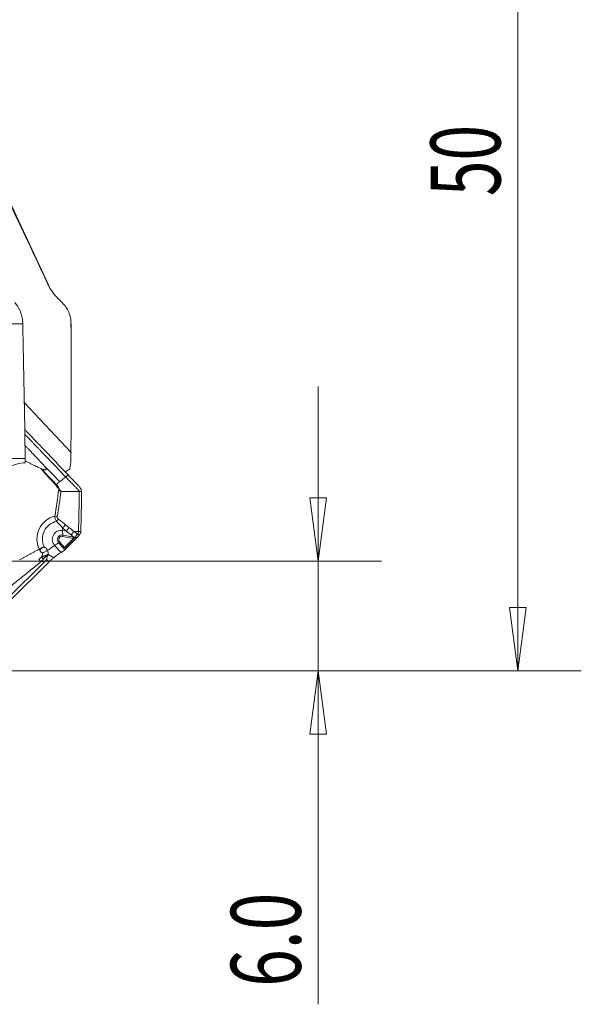
# Model space of a CAD drawing. Units: millimetres. Extents: x -62 to 82, y -67 to 28.
# Drawn here: x 54 to 82, y -67 to -17 of the extents above; entities that cross this region are included whole.
import ezdxf

# ---------------------------------------------------------------- set-up
doc = ezdxf.new("R2010")
doc.units = ezdxf.units.MM
doc.layers.get('0').update_dxf_attribs({"linetype": 'CONTINUOUS'})
for name, color, linetype in [('1', 4, 'CONTINUOUS'), ('2', 7, 'CONTINUOUS'), ('SK2', 7, 'CONTINUOUS')]:
    doc.layers.add(name, color=color, linetype=linetype)
doc.styles.add('iso_b_vert', font='simplex.shx')
doc.dimstyles.get("Standard").update_dxf_attribs({"dimtxt": 0.18, "dimasz": 0.18, "dimexe": 0.18, "dimexo": 0.0625, "dimgap": 0.09, "dimtad": 1, "dimzin": 0, "dimdsep": 52, "dimtxsty": 'Standard', "dimcen": 0.09, "dimadec": 0, "dimazin": 0, "dimtfac": 1, "dimtdec": 4, "dimtofl": 0, "dimtmove": 0, "dimatfit": 3, "dimfxl": 1, "dimtolj": 1, "dimtzin": 0, "dimarcsym": 0})

# ---------------------------------------------------------------- blocks, each defined once
blk = doc.blocks.new('DimnDraft3D2')
at = {"layer": '2', "lineweight": 13}
for p, q in [((41.5875, 0), (82.020178, 0)), ((78.845178, 0), (78.427181, -3.175002)), ((78.845178, -50), (78.845178, 0)), ((78.845178, 0), (79.263174, -3.174998)), ((79.263174, -3.174998), (78.427181, -3.175002)), ((78.427181, -46.825002), (79.263174, -46.824998)), ((78.845178, -50), (78.427181, -46.825002)), ((78.845178, -50), (79.263174, -46.824998)), ((51.5875, -50), (82.020178, -50))]:
    blk.add_line(p, q, dxfattribs=at)
at = {"layer": '2', "lineweight": 18, "insert": (77.970014, -26.215508), "char_height": 3.50012, "attachment_point": 7, "rotation": 90, "line_spacing_factor": 1.084337, "style": 'iso_b_vert'}
blk.add_mtext('\\W0.6740;50', dxfattribs=at)
blk = doc.blocks.new('_CLOSED')
at = {"lineweight": -2}
for p, q in [((-1, 0.166667), (0, 0)), ((-1, 0.166667), (-1, -0.166667)), ((0, 0), (-1, -0.166667)), ((0, 0), (-1, 0))]:
    blk.add_line(p, q, dxfattribs=at)
blk = doc.blocks.new('DimnDraft3D3')
at = {"layer": 'SK2', "lineweight": 13}
for p, q in [((68.845178, -66.711624), (68.845178, -35.7497)), ((68.427181, -41.325002), (69.263174, -41.324998)), ((68.845178, -44.5), (68.427181, -41.325002)), ((68.845178, -44.5), (69.263174, -41.324998)), ((51.5875, -44.5), (72.020178, -44.5)), ((51.5875, -50), (72.020178, -50)), ((68.845178, -50), (68.427181, -53.175002)), ((68.845178, -50), (69.263174, -53.174998)), ((69.263174, -53.174998), (68.427181, -53.175002))]:
    blk.add_line(p, q, dxfattribs=at)
at = {"layer": 'SK2', "lineweight": 18, "insert": (67.970014, -65.836594), "char_height": 3.50012, "attachment_point": 7, "rotation": 90, "line_spacing_factor": 1.084337, "style": 'iso_b_vert'}
blk.add_mtext('\\W0.7121;6.0', dxfattribs=at)

msp = doc.modelspace()

# ---------------------------------------------------------------- linework, layer by layer
at = {"layer": '1', "lineweight": 18}
for p, q in [((55.316, -30.628), (52.533, -24.659)), ((55.316, -30.628), (55.31, -30.628)), ((55.814, -31.339), (55.811, -31.339)), ((56.027, -31.551), (55.814, -31.339)), ((56.027, -31.551), (56.024, -31.551)), ((54.052, -32.612), (47.331, -32.612)), ((56.466, -32.612), (56.465, -32.612)), ((56.466, -35.513), (56.466, -32.612)), ((56.465, -39.068), (54.125, -36.562)), ((51.857, -39.367), (54.176, -39.367)), ((56.595, -43.365), (56.043, -43.261)), ((56.049, -43.196), (56.046, -42.969)), ((56.046, -42.969), (56.229, -43.004)), ((56.049, -43.196), (56.548, -43.29)), ((56.595, -43.365), (56.142, -43.814)), ((56.159, -43.832), (56.611, -43.383)), ((56.73, -43.376), (56.19, -43.91)), ((56.611, -43.383), (56.73, -43.376)), ((55.839, -43.586), (55.643, -43.716)), ((55.97, -44.066), (55.643, -43.716)), ((56.091, -43.856), (55.839, -43.586)), ((55.89, -43.543), (56.142, -43.814)), ((56.091, -43.856), (56.132, -43.958)), ((56.19, -43.91), (56.159, -43.832)), ((56.132, -43.958), (55.97, -44.066)), ((53.253, -46.411), (55.172, -44.511)), ((55.384, -44.522), (53.362, -46.525))]:
    msp.add_line(p, q, dxfattribs=at)
at = {"layer": '1', "lineweight": 18, "extrusion": (0, 0, -1)}
for centre, major_axis, ratio, start_param, end_param in [((-0.001, 293.393), (34.165, -938.825), 0.047888, -1.214419, -1.206735), ((0, -174.56), (-14.766, -537.235), 0.101447, -1.840978, -1.828539), ((56.723, -43.345), (-0.101, -0.104), 0.180769, -1.954139, -1.451514), ((56.158, -43.905), (-0.0788, -0.0708), 0.245101, -1.768437, -1.030625), ((66.217, -56.81), (12.659, -13.192), 0.119329, -2.718625, -2.678116), ((57.378, -47.435), (2.789, -2.694), 0.408839, -2.886267, -2.773504), ((66.097, -56.785), (12.505, -13.128), 0.087448, -2.707267, -2.684294)]:
    msp.add_ellipse(centre, major_axis=major_axis, ratio=ratio, start_param=start_param, end_param=end_param, dxfattribs=at)
at = {"layer": '1', "lineweight": 18}
for centre, major_axis, ratio, start_param, end_param in [((55.88, -40.933), (0.0889, 0.0459), 0.214448, 1.292697, 1.75262), ((55.867, -43.368), (0.432, 1.065), 0.960634, 0.592319, 2.42974), ((55.732, -42.284), (-0.296, 0.047), 0.065756, -1.718797, -1.296877), ((55.788, -42.412), (-0.189, -0.233), 0.095834, 1.199051, 1.700822), ((55.883, -43.375), (-0.332, -0.818), 0.960634, -2.573467, -0.712665), ((56.761, -41.764), (-0.407, -2.158), 0.272716, -1.000053, -0.927768), ((56.143, -42.69), (-0.196, -0.227), 0.090888, 0.94923, 1.703472), ((56.326, -42.839), (-0.183, -0.238), 0.098286, 0.884652, 1.697582), ((55.957, -43.405), (-0.167, -0.412), 0.960634, -2.949686, -0.418959), ((56.003, -43.423), (-0.088, -0.216), 0.960634, -2.949686, -0.418959), ((56.009, -43.426), (0.063, 0.156), 0.960634, 0.191906, 2.722634), ((56.017, -43.251), (-0.0185, -0.0983), 0.272716, 1.515693, 2.213825), ((56.569, -43.355), (0.0185, 0.0983), 0.272716, -1.6259, -1.160886), ((56.569, -43.355), (-0.0704, 0.071), 0.113018, -2.090883, -1.829083), ((56.569, -43.355), (-0.0061, 0.0998), 0.421988, -1.885002, -1.242104), ((55.08, -44.879), (1.605, 1.498), 0.253788, 0.989776, 1.209993), ((55.864, -43.533), (0.0731, 0.0682), 0.253788, -2.151817, -1.453685), ((56.117, -43.803), (0.0731, 0.0682), 0.253788, -2.151817, -1.453685), ((56.117, -43.803), (-0.0927, -0.0376), 0.438524, 1.118973, 1.856785), ((56.117, -43.803), (-0.0704, 0.071), 0.113018, -2.090883, -1.829083), ((55.233, -44.217), (0.52, 0.299), 0.325693, 1.277066, 1.773614), ((55.407, -45.229), (-1.605, -1.498), 0.253788, -2.151817, -1.919076)]:
    msp.add_ellipse(centre, major_axis=major_axis, ratio=ratio, start_param=start_param, end_param=end_param, dxfattribs=at)
for points, degree in [([(55.31, -30.628), (54.374, -28.635), (53.432, -26.646), (52.485, -24.659)], 3), ([(56.024, -31.551), (55.953, -31.481), (55.882, -31.41), (55.811, -31.339)], 3), ([(54.173, -39.585), (54.175, -39.548), (54.177, -39.476), (54.177, -39.403), (54.176, -39.367)], 3), ([(54.958, -39.866), (55.2, -40.143), (55.445, -40.416), (55.693, -40.687)], 3), ([(56.18, -40.031), (56.251, -39.981), (56.324, -39.94), (56.4, -39.907)], 3), ([(56.315, -40.178), (56.276, -40.215), (56.237, -40.251), (56.198, -40.288)], 3), ([(55.854, -40.923), (55.791, -41.367), (55.725, -41.81), (55.655, -42.253)], 3), ([(55.693, -40.688), (55.704, -40.677), (55.715, -40.667), (55.727, -40.658)], 3), ([(56.973, -40.923), (56.988, -40.954), (56.995, -40.987), (56.995, -41.021)], 3), ([(55.779, -42.272), (55.846, -41.85), (55.909, -41.428), (55.97, -41.005)], 3), ([(56.878, -41.022), (55.97, -41.005)], 1), ([(56.84, -43.019), (56.859, -42.353), (56.872, -41.687), (56.878, -41.022)], 3), ([(56.878, -41.022), (56.917, -41.021), (56.956, -41.021), (56.995, -41.021)], 3), ([(56.995, -41.021), (56.988, -41.688), (56.976, -42.355), (56.957, -43.021)], 3), ([(56.19, -42.678), (56.076, -42.579), (55.952, -42.494), (55.835, -42.399)], 3), ([(55.74, -42.513), (55.844, -42.62), (55.952, -42.722), (56.046, -42.837)], 3), ([(56.046, -42.837), (56.105, -42.894), (56.166, -42.95), (56.229, -43.004)], 3), ([(56.373, -42.827), (56.31, -42.779), (56.249, -42.729), (56.19, -42.678)], 3), ([(56.229, -43.004), (56.309, -43.065), (56.389, -43.127), (56.469, -43.188)], 3), ([(56.469, -43.188), (56.521, -43.228), (56.572, -43.268), (56.622, -43.309)], 3), ([(56.548, -43.29), (56.566, -43.298), (56.585, -43.307), (56.601, -43.32)], 3), ([(56.601, -43.32), (56.603, -43.32), (56.605, -43.32), (56.607, -43.32)], 3), ([(56.622, -43.309), (56.617, -43.309), (56.612, -43.31), (56.606, -43.31)], 3), ([(56.607, -43.32), (56.607, -43.317), (56.607, -43.313), (56.606, -43.31)], 3), ([(56.607, -43.32), (56.664, -43.318), (56.721, -43.32), (56.778, -43.323)], 3), ([(56.613, -43.011), (56.84, -43.019)], 1), ([(56.613, -43.011), (56.613, -43.011), (56.613, -43.011), (56.613, -43.011)], 3), ([(56.782, -43.167), (56.731, -43.11), (56.672, -43.06), (56.613, -43.011)], 3), ([(56.778, -43.323), (56.779, -43.323), (56.779, -43.323), (56.779, -43.323)], 3), ([(56.785, -43.163), (56.784, -43.164), (56.783, -43.166), (56.782, -43.168)], 3), ([(56.89, -43.18), (56.856, -43.172), (56.821, -43.166), (56.785, -43.163)], 3), ([(56.84, -43.019), (56.957, -43.021)], 1), ([(56.93, -43.118), (56.918, -43.14), (56.905, -43.16), (56.89, -43.18)], 3), ([(56.957, -43.021), (56.956, -43.055), (56.947, -43.088), (56.93, -43.118)], 3), ([(53.896, -44.444), (54.872, -43.903)], 1), ([(54.872, -43.903), (54.951, -43.86), (55.036, -43.819), (55.118, -43.785)], 3), ([(54.872, -43.903), (54.877, -43.914), (54.883, -43.926), (54.889, -43.937)], 3), ([(54.889, -43.937), (54.964, -43.883), (55.042, -43.831), (55.118, -43.785)], 3), ([(54.987, -44.309), (54.944, -44.341), (54.9, -44.372), (54.86, -44.407)], 3), ([(54.957, -44.54), (54.995, -44.492), (55.039, -44.444), (55.082, -44.394)], 3), ([(55.316, -44.166), (55.326, -44.099), (55.32, -44.031), (55.291, -43.969)], 3), ([(54.957, -44.54), (52.97, -46.136)], 1)]:
    msp.add_open_spline(points, degree=degree, dxfattribs=at)
for points, knots in [([(55.811, -31.339), (55.708, -31.237), (55.614, -31.126), (55.489, -30.948), (55.45, -30.887), (55.376, -30.76), (55.341, -30.695), (55.31, -30.628)], [0, 0, 0, 0, 0.5, 0.5, 0.75, 0.75, 1, 1, 1, 1]), ([(53.659, -31.551), (53.718, -31.619), (53.772, -31.694), (53.844, -31.816), (53.866, -31.858), (53.908, -31.945), (53.926, -31.989), (53.977, -32.125), (54.003, -32.219), (54.04, -32.415), (54.05, -32.514), (54.052, -32.612)], [0, 0, 0, 0, 0.25, 0.25, 0.375, 0.375, 0.5, 0.5, 0.75, 0.75, 1, 1, 1, 1]), ([(56.465, -32.612), (56.465, -32.562), (56.462, -32.513), (56.453, -32.414), (56.445, -32.364), (56.415, -32.218), (56.386, -32.124), (56.311, -31.943), (56.263, -31.856), (56.154, -31.695), (56.093, -31.62), (56.024, -31.551)], [0, 0, 0, 0, 0.125, 0.125, 0.25, 0.25, 0.5, 0.5, 0.75, 0.75, 1, 1, 1, 1]), ([(54.147, -37.905), (54.177, -37.938), (54.273, -38.04), (54.435, -38.211), (54.599, -38.385), (54.715, -38.506), (54.782, -38.576), (54.882, -38.68), (55.032, -38.837), (55.431, -39.254), (55.859, -39.701), (56.22, -40.079), (56.315, -40.178)], [0, 0, 0, 0, 0.043623, 0.135327, 0.227031, 0.272883, 0.295809, 0.318735, 0.41044, 0.502144, 0.868961, 1, 1, 1, 1]), ([(56.198, -40.288), (56.104, -40.189), (55.876, -39.951), (55.515, -39.574), (55.182, -39.226), (54.95, -38.983), (54.817, -38.843), (54.733, -38.757), (54.667, -38.687), (54.6, -38.617), (54.484, -38.496), (54.328, -38.332), (54.207, -38.203), (54.151, -38.143)], [0, 0, 0, 0, 0.138417, 0.332919, 0.527421, 0.624672, 0.673298, 0.721923, 0.746236, 0.770549, 0.819174, 0.916426, 1, 1, 1, 1]), ([(55.16, -39.753), (55.047, -39.635), (54.868, -39.448), (54.638, -39.208), (54.504, -39.068), (54.404, -38.963), (54.32, -38.876), (54.235, -38.786), (54.183, -38.732), (54.164, -38.712)], [0, 0, 0, 0, 0.339727, 0.540629, 0.691306, 0.741531, 0.841983, 0.942434, 1, 1, 1, 1]), ([(56.4, -39.907), (56.41, -39.857), (56.418, -39.807), (56.433, -39.711), (56.438, -39.665), (56.452, -39.529), (56.457, -39.445), (56.458, -39.367)], [0, 0, 0, 0, 0.25, 0.25, 0.5, 0.5, 1, 1, 1, 1]), ([(56.465, -39.068), (56.464, -39.097), (56.463, -39.14), (56.461, -39.241), (56.46, -39.301), (56.458, -39.367)], [0, 0, 0, 0, 0.5, 0.5, 1, 1, 1, 1]), ([(51.829, -41.117), (51.871, -41.073), (51.912, -41.029), (51.99, -40.945), (52.028, -40.905), (52.14, -40.788), (52.211, -40.715), (52.343, -40.583), (52.406, -40.522), (52.527, -40.409), (52.585, -40.356), (52.752, -40.209), (52.855, -40.127), (53.05, -39.982), (53.143, -39.921), (53.322, -39.814), (53.408, -39.769), (53.574, -39.695), (53.655, -39.665), (53.888, -39.597), (54.034, -39.579), (54.173, -39.585)], [0, 0, 0, 0, 0.03125, 0.03125, 0.0625, 0.0625, 0.125, 0.125, 0.1875, 0.1875, 0.25, 0.25, 0.375, 0.375, 0.5, 0.5, 0.625, 0.625, 0.75, 0.75, 1, 1, 1, 1]), ([(54.186, -39.492), (54.194, -39.496), (54.245, -39.519), (54.337, -39.562), (54.465, -39.624), (54.588, -39.685), (54.702, -39.743), (54.799, -39.791), (54.882, -39.832), (54.934, -39.855), (54.958, -39.866)], [0, 0, 0, 0, 0.031802, 0.194115, 0.354519, 0.52964, 0.677254, 0.799556, 0.907093, 1, 1, 1, 1]), ([(54.958, -39.866), (54.98, -39.876), (55.021, -39.894), (55.078, -39.915), (55.125, -39.928), (55.16, -39.933), (55.186, -39.931), (55.205, -39.922), (55.214, -39.903), (55.214, -39.879), (55.208, -39.855), (55.199, -39.831), (55.189, -39.807), (55.176, -39.781), (55.166, -39.763), (55.16, -39.753)], [0, 0, 0, 0, 0.168638, 0.307763, 0.41812, 0.501141, 0.554673, 0.595967, 0.635525, 0.684947, 0.750795, 0.801175, 0.859371, 0.925598, 1, 1, 1, 1]), ([(55.727, -40.658), (55.6, -40.525), (55.472, -40.392), (55.216, -40.128), (55.087, -39.997), (54.958, -39.866)], [0, 0, 0, 0, 0.5, 0.5, 1, 1, 1, 1]), ([(55.899, -40.524), (55.85, -40.474), (55.742, -40.361), (55.499, -40.107), (55.296, -39.895), (55.16, -39.753)], [0, 0, 0, 0, 0.233152, 0.488768, 1, 1, 1, 1]), ([(56.198, -40.288), (56.158, -40.32), (56.096, -40.368), (56.015, -40.433), (55.964, -40.473), (55.928, -40.501), (55.911, -40.515), (55.902, -40.522), (55.899, -40.524), (55.899, -40.524)], [0, 0, 0, 0, 0.407982, 0.611972, 0.815963, 0.917959, 0.968956, 0.994455, 1, 1, 1, 1]), ([(56.198, -40.288), (56.227, -40.318), (56.285, -40.378), (56.372, -40.468), (56.46, -40.558), (56.534, -40.632), (56.593, -40.692), (56.629, -40.729), (56.655, -40.755), (56.668, -40.768), (56.676, -40.775), (56.694, -40.794), (56.726, -40.825), (56.762, -40.863), (56.791, -40.893), (56.809, -40.912), (56.823, -40.928), (56.831, -40.937), (56.836, -40.943), (56.84, -40.947), (56.846, -40.954), (56.854, -40.964), (56.863, -40.977), (56.871, -40.991), (56.876, -41.003), (56.878, -41.014), (56.878, -41.019), (56.878, -41.022)], [0, 0, 0, 0, 0.125, 0.25, 0.375, 0.5, 0.5625, 0.625, 0.65625, 0.671875, 0.679688, 0.6875, 0.75, 0.8125, 0.84375, 0.875, 0.890625, 0.90625, 0.910156, 0.914062, 0.921875, 0.9375, 0.953125, 0.96875, 0.984375, 0.992188, 1, 1, 1, 1]), ([(56.315, -40.178), (56.391, -40.258), (56.467, -40.337), (56.582, -40.457), (56.621, -40.498), (56.688, -40.568), (56.716, -40.597), (56.772, -40.656), (56.8, -40.685), (56.828, -40.714)], [0, 0, 0, 0, 0.44486, 0.44486, 0.671726, 0.671726, 0.835863, 0.835863, 1, 1, 1, 1]), ([(55.693, -40.687), (55.725, -40.723), (55.753, -40.761), (55.807, -40.84), (55.832, -40.88), (55.854, -40.923)], [0, 0, 0, 0, 0.5, 0.5, 1, 1, 1, 1]), ([(55.899, -40.524), (55.897, -40.526), (55.874, -40.543), (55.832, -40.577), (55.776, -40.62), (55.741, -40.647), (55.727, -40.658)], [0, 0, 0, 0, 0.034757, 0.390078, 0.745398, 1, 1, 1, 1]), ([(55.895, -40.902), (55.873, -40.858), (55.847, -40.815), (55.791, -40.733), (55.761, -40.694), (55.727, -40.658)], [0, 0, 0, 0, 0.5, 0.5, 1, 1, 1, 1]), ([(55.854, -40.923), (55.869, -40.941), (55.886, -40.959), (55.914, -40.982), (55.924, -40.989), (55.941, -40.997), (55.946, -41), (55.955, -41.003), (55.958, -41.004), (55.964, -41.005), (55.967, -41.005), (55.97, -41.005)], [0, 0, 0, 0, 0.5, 0.5, 0.75, 0.75, 0.875, 0.875, 0.9375, 0.9375, 1, 1, 1, 1]), ([(55.97, -41.005), (55.969, -41.003), (55.967, -41), (55.966, -40.997), (55.965, -40.995), (55.963, -40.994), (55.962, -40.993), (55.957, -40.989), (55.953, -40.985), (55.941, -40.974), (55.934, -40.965), (55.915, -40.94), (55.904, -40.921), (55.895, -40.902)], [0, 0, 0, 0, 0.0625, 0.0625, 0.09375, 0.09375, 0.125, 0.125, 0.25, 0.25, 0.5, 0.5, 1, 1, 1, 1]), ([(56.828, -40.714), (56.843, -40.73), (56.857, -40.746), (56.877, -40.77), (56.884, -40.779), (56.896, -40.796), (56.903, -40.804), (56.915, -40.822), (56.921, -40.831), (56.932, -40.849), (56.938, -40.858), (56.948, -40.876), (56.954, -40.885), (56.964, -40.904), (56.969, -40.914), (56.973, -40.923)], [0, 0, 0, 0, 0.25004, 0.25004, 0.374918, 0.374918, 0.499796, 0.499796, 0.624675, 0.624675, 0.749553, 0.749553, 0.874678, 0.874678, 1, 1, 1, 1]), ([(55.655, -42.253), (55.656, -42.299), (55.664, -42.346), (55.694, -42.434), (55.715, -42.475), (55.74, -42.513)], [0, 0, 0, 0, 0.5, 0.5, 1, 1, 1, 1]), ([(55.835, -42.399), (55.816, -42.384), (55.799, -42.365), (55.778, -42.321), (55.775, -42.296), (55.779, -42.272)], [0, 0, 0, 0, 0.5, 0.5, 1, 1, 1, 1]), ([(56.613, -43.011), (56.613, -43.011), (56.613, -43.011), (56.533, -42.95), (56.453, -42.888), (56.373, -42.827)], [0, 0, 0, 0, 0.000197, 0.000197, 1, 1, 1, 1]), ([(56.613, -43.011), (56.601, -43.028), (56.589, -43.044), (56.564, -43.075), (56.551, -43.091), (56.514, -43.137), (56.491, -43.164), (56.469, -43.188)], [0, 0, 0, 0, 0.25, 0.25, 0.5, 0.5, 1, 1, 1, 1]), ([(56.606, -43.31), (56.597, -43.31), (56.586, -43.306), (56.567, -43.298), (56.557, -43.294), (56.548, -43.29)], [0, 0, 0, 0, 0.5, 0.5, 1, 1, 1, 1]), ([(56.613, -43.011), (56.613, -43.011), (56.613, -43.011), (56.613, -43.011), (56.613, -43.011), (56.613, -43.011)], [0, 0, 0, 0, 0.447035, 0.447035, 1, 1, 1, 1]), ([(56.782, -43.168), (56.759, -43.199), (56.736, -43.23), (56.699, -43.272), (56.686, -43.284), (56.657, -43.303), (56.64, -43.308), (56.622, -43.309)], [0, 0, 0, 0, 0.5, 0.5, 0.75, 0.75, 1, 1, 1, 1]), ([(56.779, -43.323), (56.797, -43.301), (56.815, -43.278), (56.853, -43.23), (56.872, -43.205), (56.89, -43.18)], [0, 0, 0, 0, 0.5, 0.5, 1, 1, 1, 1]), ([(56.84, -43.019), (56.84, -43.041), (56.834, -43.075), (56.817, -43.115), (56.801, -43.141), (56.79, -43.156), (56.785, -43.163)], [0, 0, 0, 0, 0.42484, 0.63726, 0.84968, 1, 1, 1, 1]), ([(55.291, -43.969), (55.284, -43.949), (55.275, -43.931), (55.251, -43.896), (55.237, -43.88), (55.205, -43.85), (55.188, -43.837), (55.161, -43.818), (55.152, -43.812), (55.139, -43.802), (55.135, -43.799), (55.126, -43.793), (55.121, -43.79), (55.118, -43.785)], [0, 0, 0, 0, 0.25, 0.25, 0.5, 0.5, 0.75, 0.75, 0.875, 0.875, 0.9375, 0.9375, 1, 1, 1, 1]), ([(54.889, -43.937), (54.897, -43.954), (54.906, -43.971), (54.927, -44.003), (54.94, -44.017), (54.967, -44.045), (54.982, -44.057), (55.01, -44.082), (55.023, -44.095), (55.033, -44.111)], [0, 0, 0, 0, 0.25, 0.25, 0.5, 0.5, 0.75, 0.75, 1, 1, 1, 1]), ([(55.033, -44.111), (55.042, -44.126), (55.044, -44.144), (55.039, -44.179), (55.034, -44.196), (55.021, -44.229), (55.014, -44.245), (55, -44.277), (54.992, -44.293), (54.987, -44.309)], [0, 0, 0, 0, 0.25, 0.25, 0.5, 0.5, 0.75, 0.75, 1, 1, 1, 1]), ([(54.987, -44.309), (55.005, -44.3), (55.039, -44.283), (55.092, -44.263), (55.141, -44.244), (55.179, -44.23), (55.21, -44.219), (55.233, -44.209), (55.259, -44.197), (55.287, -44.183), (55.306, -44.172), (55.316, -44.166)], [0, 0, 0, 0, 0.167921, 0.327019, 0.472823, 0.60376, 0.667101, 0.73816, 0.817147, 0.904315, 1, 1, 1, 1]), ([(54.987, -44.309), (55.002, -44.322), (55.017, -44.335), (55.048, -44.364), (55.065, -44.379), (55.082, -44.394)], [0, 0, 0, 0, 0.5, 0.5, 1, 1, 1, 1]), ([(55.082, -44.394), (55.1, -44.373), (55.119, -44.353), (55.148, -44.326), (55.158, -44.316), (55.179, -44.299), (55.189, -44.29), (55.21, -44.273), (55.22, -44.265), (55.241, -44.248), (55.251, -44.239), (55.263, -44.229), (55.264, -44.228), (55.267, -44.226), (55.268, -44.225), (55.286, -44.207), (55.301, -44.186), (55.316, -44.166)], [0, 0, 0, 0, 0.24241, 0.24241, 0.365901, 0.365901, 0.489393, 0.489393, 0.616611, 0.616611, 0.743829, 0.743829, 0.75984, 0.75984, 0.77585, 0.77585, 1, 1, 1, 1]), ([(55.236, -44.415), (55.25, -44.372), (55.265, -44.331), (55.287, -44.269), (55.295, -44.249), (55.31, -44.209), (55.318, -44.189), (55.325, -44.17)], [0, 0, 0, 0, 0.5, 0.5, 0.75, 0.75, 1, 1, 1, 1]), ([(55.384, -44.522), (55.417, -44.489), (55.453, -44.456), (55.525, -44.393), (55.561, -44.363), (55.597, -44.335)], [0, 0, 0, 0, 0.5, 0.5, 1, 1, 1, 1]), ([(54.86, -44.407), (54.873, -44.427), (54.887, -44.447), (54.911, -44.48), (54.919, -44.492), (54.938, -44.516), (54.947, -44.528), (54.957, -44.54)], [0, 0, 0, 0, 0.5, 0.5, 0.75, 0.75, 1, 1, 1, 1]), ([(55.172, -44.511), (55.185, -44.497), (55.198, -44.482), (55.22, -44.451), (55.23, -44.434), (55.236, -44.415)], [0, 0, 0, 0, 0.5, 0.5, 1, 1, 1, 1])]:
    msp.add_open_spline(points, degree=3, knots=knots, dxfattribs=at)

# ---------------------------------------------------------------- dimensions: what is measured, and where the dimension line sits
at = {"layer": '2', "lineweight": 13}
dim = msp.add_linear_dim(base=(78.845, 0), p1=(51.587, -50), p2=(41.587, 0), angle=90, dimstyle='Standard', override={"dimtxt": 3.50012, "dimasz": 3.175, "dimexe": 3.175, "dimexo": 1.5875, "dimgap": 1.75006, "dimtad": 1, "dimtih": 0, "dimtoh": 0, "dimdec": 2, "dimzin": 8, "dimpost": '<>', "dimtxsty": 'iso_b_vert', "dimblk1": 'CLOSED', "dimblk2": 'CLOSED', "dimsah": 1, "dimclrd": 9, "dimclre": 150, "dimclrt": 43, "dimtm": -0.005, "dimtdec": 2, "dimtofl": 1, "dimtmove": 0}, dxfattribs=at)
dim.commit()
dim.dimension.update_dxf_attribs({"geometry": 'DimnDraft3D2', "text_midpoint": (78.845, -25)})
at = {"layer": 'SK2', "lineweight": 13}
dim = msp.add_linear_dim(base=(68.845, -50), p1=(51.587, -44.5), p2=(51.587, -50), angle=90, dimstyle='Standard', override={"dimtxt": 3.50012, "dimasz": 3.175, "dimexe": 3.175, "dimexo": 1.5875, "dimgap": 1.75006, "dimtad": 1, "dimtih": 0, "dimtoh": 0, "dimdec": 1, "dimzin": 8, "dimpost": '<>', "dimtxsty": 'iso_b_vert', "dimblk1": 'CLOSED', "dimblk2": 'CLOSED', "dimsah": 1, "dimclrd": 9, "dimclre": 150, "dimclrt": 43, "dimtm": -0.005, "dimtdec": 2, "dimtofl": 1, "dimtmove": 0}, dxfattribs=at)
dim.commit()
dim.dimension.update_dxf_attribs({"geometry": 'DimnDraft3D3', "text_midpoint": (68.845, -63.912)})

doc.saveas('drawing.dxf')
